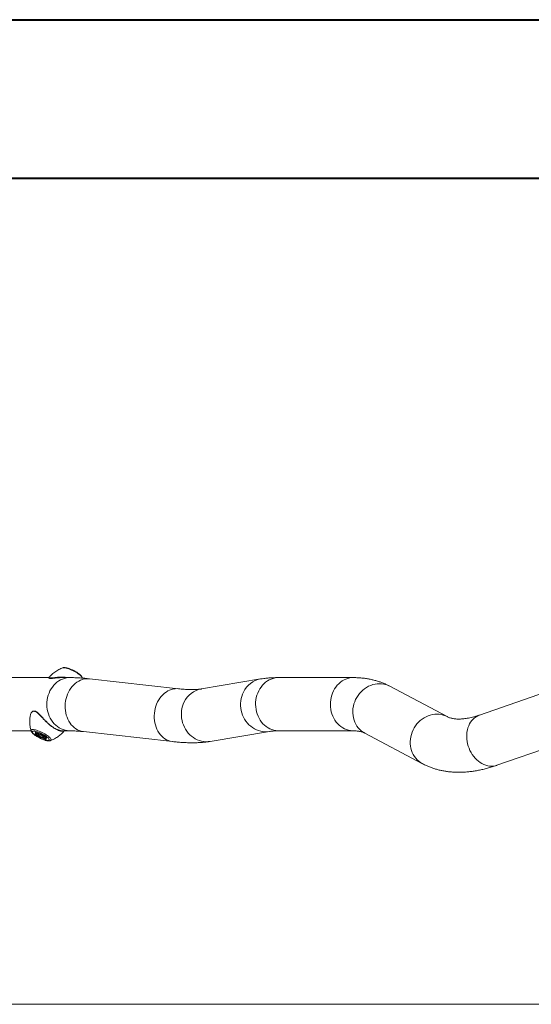
# Model space of a CAD drawing. Units: millimetres. Extents: x 0 to 42, y 0 to 29.8.
# Drawn here: x 9.2 to 10.9, y 26.4 to 29.7 of the extents above; entities that cross this region are included whole.
import ezdxf

# ---------------------------------------------------------------- set-up
doc = ezdxf.new("R2010")
doc.units = ezdxf.units.MM

msp = doc.modelspace()

# ---------------------------------------------------------------- linework, layer by layer
at = {"color": 7, "linetype": 'Continuous', "lineweight": 40}
for p, q in [((0.0000129, 29.7000068), (42.0000129, 29.7000068)), ((1.5000129, 29.1700068), (41.3000129, 29.1700068))]:
    msp.add_line(p, q, dxfattribs=at)
at = {"color": 7, "linetype": 'Continuous', "lineweight": 15}
for p, q in [((9.2754214, 27.5010039), (8.845958, 27.5010039)), ((9.3459509, 27.5010039), (9.3209581, 27.5010039)), ((9.7090736, 27.4638302), (9.4114213, 27.4970789)), ((9.9834577, 27.4963998), (9.7855516, 27.4631509)), ((10.2936612, 27.5010039), (10.0436612, 27.5010039)), ((10.6074594, 27.3705279), (10.4153181, 27.4722526)), ((11.0091898, 27.4776933), (10.715324, 27.3759689)), ((8.845958, 27.323204), (9.2161634, 27.323204)), ((9.2161584, 27.323205), (9.2161222, 27.3233268)), ((9.2293966, 27.3123667), (9.2307696, 27.3182847)), ((9.2330558, 27.3175306), (9.2307625, 27.3129441)), ((9.2307696, 27.3182847), (9.2498965, 27.3123667)), ((9.231045, 27.3181526), (9.2498953, 27.3123204)), ((9.2338212, 27.3172938), (9.2334628, 27.3165772)), ((9.3205862, 27.3232071), (9.3209326, 27.3232243)), ((9.3209581, 27.323204), (9.3459509, 27.323204)), ((9.3269601, 27.3227877), (9.3268838, 27.32274)), ((9.3916831, 27.3203778), (9.6893355, 27.2871291)), ((9.8150096, 27.2878084), (10.0129157, 27.321057)), ((10.0436612, 27.323204), (10.2936612, 27.323204)), ((10.3321259, 27.3151159), (10.5242672, 27.2133915)), ((9.24715, 27.3005311), (9.2293966, 27.3123667)), ((9.2307625, 27.3129441), (9.2476499, 27.3016858)), ((9.2418325, 27.3120007), (9.2382438, 27.3106422)), ((9.2449346, 27.3050906), (9.2382438, 27.3106422)), ((9.2521119, 27.3078074), (9.2418325, 27.3120007)), ((9.2472787, 27.3097789), (9.2449346, 27.3050906)), ((9.255214, 27.3008973), (9.2449346, 27.3050906)), ((9.2662768, 27.2946133), (9.24715, 27.3005311)), ((9.2479665, 27.302319), (9.2476499, 27.3016858)), ((9.2498949, 27.3123207), (9.2674081, 27.3006451)), ((9.2498965, 27.3123667), (9.2676499, 27.3005311)), ((9.2521119, 27.3078074), (9.2588027, 27.3022556)), ((9.2567463, 27.3039619), (9.255214, 27.3008973)), ((9.255214, 27.3008973), (9.2588027, 27.3022556)), ((9.2656622, 27.3004775), (9.2661615, 27.3014762)), ((9.2669525, 27.3009491), (9.2657683, 27.2958459)), ((9.2676499, 27.3005311), (9.2662768, 27.2946133)), ((9.2814665, 27.2906549), (9.2812913, 27.290591)), ((10.7734851, 27.2079505), (11.0673509, 27.3096752)), ((11.4231457, 26.4091041), (4.7831459, 26.4091041))]:
    msp.add_line(p, q, dxfattribs=at)
at = {"color": 8, "linetype": 'Continuous', "lineweight": 15}
for p, q in [((9.231909, 27.3178854), (9.2307625, 27.3129441)), ((9.2476499, 27.3016858), (9.2658191, 27.2960643))]:
    msp.add_line(p, q, dxfattribs=at)
at = {"color": 8, "linetype": 'Continuous', "lineweight": 15, "flags": 128}
for points in [[(9.3865788, 27.5008833), (9.3859725, 27.5023365), (9.3846493, 27.5043387), (9.3827095, 27.5065553), (9.3801909, 27.508943), (9.3771427, 27.5114557), (9.3736239, 27.514044), (9.3697033, 27.5166578), (9.3654568, 27.5192461), (9.3609676, 27.5217585), (9.356323, 27.5241463), (9.3516128, 27.5263631), (9.3469296, 27.5283653), (9.3423636, 27.5301141), (9.3380044, 27.5315759), (9.3339365, 27.5327215), (9.3302391, 27.5335292), (9.3269842, 27.5339832), (9.3242352, 27.5340743), (9.3220456, 27.5338013), (9.3212273, 27.5335502)], [(9.2792757, 27.4565541), (9.2829948, 27.4632763), (9.2872207, 27.4695868), (9.2919195, 27.4754343), (9.2970533, 27.480772), (9.3025808, 27.4855566), (9.3084576, 27.4897501), (9.3146362, 27.4933183), (9.3210669, 27.4962325), (9.327698, 27.4984695), (9.334476, 27.5000112), (9.3413465, 27.5008449), (9.3459535, 27.5010039)], [(9.3413811, 27.4527835), (9.345074, 27.4595074), (9.3492217, 27.4658227), (9.3537905, 27.471678), (9.3587442, 27.4770267), (9.3640423, 27.4818253), (9.3696425, 27.4860353), (9.3754995, 27.489623), (9.3815663, 27.4925596), (9.387794, 27.494821), (9.3941326, 27.4963893), (9.4005311, 27.4972517), (9.4069374, 27.4974014), (9.4114213, 27.4970789)], [(9.9769863, 27.4565541), (9.9807054, 27.4632763), (9.9849314, 27.4695868), (9.9896301, 27.4754343), (9.994764, 27.480772), (10.0002915, 27.4855566), (10.0061681, 27.4897501), (10.0123468, 27.4933183), (10.0187775, 27.4962325), (10.0254085, 27.4984695), (10.0321866, 27.5000112), (10.039057, 27.5008449), (10.0436612, 27.5010039)], [(10.2269863, 27.4565541), (10.2307054, 27.4632763), (10.2349314, 27.4695868), (10.2396301, 27.4754343), (10.244764, 27.480772), (10.2502915, 27.4855566), (10.2561681, 27.4897501), (10.2623468, 27.4933183), (10.2687775, 27.4962325), (10.2754085, 27.4984695), (10.2821866, 27.5000112), (10.289057, 27.5008449), (10.2936642, 27.5010039)], [(10.3258622, 27.3188493), (10.3200781, 27.3231349), (10.314726, 27.3279886), (10.3098489, 27.3333714), (10.3054861, 27.3392398), (10.3016726, 27.3455464), (10.2984393, 27.3522405), (10.295812, 27.3592684), (10.2938122, 27.3665735), (10.2924556, 27.3740968), (10.2917533, 27.3817777), (10.291711, 27.3895547), (10.2923291, 27.3973648), (10.2936025, 27.4051451), (10.2955208, 27.4128334), (10.2980689, 27.4203674), (10.301226, 27.4276866), (10.3049669, 27.4347319), (10.3092615, 27.441447), (10.3140749, 27.4477772), (10.3193685, 27.4536721), (10.3250998, 27.459084), (10.3312227, 27.4639692), (10.3376876, 27.4682886), (10.3444427, 27.4720075), (10.3514335, 27.4750955), (10.3586038, 27.4775283), (10.3658959, 27.4792857), (10.3732509, 27.480354), (10.3806096, 27.4807248), (10.3879131, 27.4803943), (10.3951022, 27.479366), (10.4021192, 27.4776477), (10.4089074, 27.4752535), (10.4153181, 27.4722526)], [(9.345923, 27.323204), (9.3436475, 27.3232438), (9.3367586, 27.3238399), (9.3299437, 27.3251466), (9.3232577, 27.3271536), (9.3167544, 27.3298444), (9.3104861, 27.3331976), (9.3045032, 27.3371861), (9.2988544, 27.3417778), (9.2935846, 27.3469357), (9.2887364, 27.3526184), (9.2843487, 27.3587799), (9.2804573, 27.3653707), (9.2770929, 27.3723378), (9.2742832, 27.3796253), (9.2720504, 27.3871741), (9.2704125, 27.3949236), (9.269383, 27.4028115), (9.2689698, 27.4107742), (9.2691765, 27.4187476), (9.2700012, 27.4266674), (9.2714374, 27.4344701), (9.2734738, 27.4420926), (9.2760935, 27.4494738), (9.2792757, 27.4565541)], [(9.3916831, 27.3203778), (9.3898039, 27.3206195), (9.3835354, 27.3218932), (9.3774119, 27.3238658), (9.3714829, 27.3265218), (9.3657959, 27.3298397), (9.3603966, 27.3337929), (9.3553288, 27.3383491), (9.3506332, 27.3434722), (9.3463476, 27.3491206), (9.3425064, 27.3552491), (9.3391407, 27.361808), (9.3362775, 27.3687448), (9.3339398, 27.3760035), (9.3321464, 27.3835256), (9.3309119, 27.3912506), (9.3302462, 27.3991162), (9.3301544, 27.4070596), (9.3306377, 27.4150161), (9.331692, 27.4229221), (9.3333085, 27.4307138), (9.3354747, 27.4383285), (9.3381727, 27.4457049), (9.3413811, 27.4527835)], [(9.6390334, 27.4195349), (9.6427263, 27.4262588), (9.646874, 27.4325738), (9.6514429, 27.4384293), (9.6563964, 27.4437778), (9.6616945, 27.4485766), (9.6672946, 27.4527866), (9.6731517, 27.4563744), (9.6792187, 27.4593107), (9.6854464, 27.4615724), (9.6917849, 27.4631404), (9.6981832, 27.464003), (9.7045897, 27.4641528), (9.7090525, 27.4638326)], [(10.012912, 27.3210563), (10.0057215, 27.3202049), (9.9984042, 27.3200552), (9.9910852, 27.3206195), (9.9838234, 27.3218932), (9.9766773, 27.3238658), (9.9697043, 27.3265218), (9.9629606, 27.3298397), (9.9565007, 27.3337929), (9.9503763, 27.3383491), (9.9446368, 27.3434722), (9.9393284, 27.3491206), (9.934494, 27.3552491), (9.9301725, 27.361808), (9.9263985, 27.3687448), (9.9232025, 27.3760035), (9.9206103, 27.3835256), (9.9186427, 27.3912506), (9.9173154, 27.3991162), (9.9166393, 27.4070596), (9.9166198, 27.4150161), (9.917257, 27.4229221), (9.9185459, 27.4307138), (9.9204759, 27.4383285), (9.9230316, 27.4457049), (9.9261924, 27.4527835)], [(10.0436612, 27.323204), (10.0413581, 27.3232438), (10.0344691, 27.3238399), (10.0276543, 27.3251466), (10.0209682, 27.3271536), (10.0144649, 27.3298444), (10.0081966, 27.3331976), (10.0022138, 27.3371861), (9.9965649, 27.3417778), (9.991295, 27.3469357), (9.9864469, 27.3526184), (9.9820593, 27.3587799), (9.9781678, 27.3653707), (9.9748035, 27.3723378), (9.9719937, 27.3796253), (9.9697608, 27.3871741), (9.968123, 27.3949236), (9.9670934, 27.4028115), (9.9666803, 27.4107742), (9.9668869, 27.4187476), (9.9677117, 27.4266674), (9.9691481, 27.4344701), (9.9711843, 27.4420926), (9.973804, 27.4494738), (9.9769863, 27.4565541)], [(10.2936058, 27.323204), (10.2913581, 27.3232438), (10.2844691, 27.3238399), (10.2776543, 27.3251466), (10.2709682, 27.3271536), (10.2644649, 27.3298444), (10.2581966, 27.3331976), (10.2522138, 27.3371861), (10.2465649, 27.3417778), (10.241295, 27.3469357), (10.2364469, 27.3526184), (10.2320593, 27.3587799), (10.2281678, 27.3653707), (10.2248035, 27.3723378), (10.2219937, 27.3796253), (10.2197608, 27.3871741), (10.218123, 27.3949236), (10.2170934, 27.4028115), (10.2166803, 27.4107742), (10.2168869, 27.4187476), (10.2177117, 27.4266674), (10.2191481, 27.4344701), (10.2211843, 27.4420926), (10.223804, 27.4494738), (10.2269863, 27.4565541)], [(9.6893382, 27.2871289), (9.6874561, 27.2873709), (9.6811876, 27.2886443), (9.6750642, 27.2906172), (9.669135, 27.2932732), (9.663448, 27.296591), (9.6580489, 27.300544), (9.6529812, 27.3051004), (9.6482855, 27.3102235), (9.6439998, 27.3158719), (9.6401587, 27.3220002), (9.6367929, 27.3285594), (9.6339297, 27.3354959), (9.631592, 27.3427546), (9.6297987, 27.3502769), (9.6285641, 27.3580019), (9.6278983, 27.3658676), (9.6278068, 27.3738107), (9.6282899, 27.3817675), (9.6293441, 27.3896734), (9.6309608, 27.3974652), (9.6331269, 27.4050798), (9.635825, 27.4124562), (9.6390334, 27.4195349)], [(9.8150096, 27.2878084), (9.8078153, 27.2869563), (9.8004981, 27.2868065), (9.7931792, 27.2873709), (9.7859173, 27.2886443), (9.7787712, 27.2906172), (9.7717981, 27.2932732), (9.7650546, 27.296591), (9.7585945, 27.300544), (9.7524701, 27.3051004), (9.7467307, 27.3102235), (9.7414224, 27.3158719), (9.736588, 27.3220002), (9.7322663, 27.3285594), (9.7284924, 27.3354959), (9.7252964, 27.3427546), (9.7227042, 27.3502769), (9.7207365, 27.3580019), (9.7194092, 27.3658676), (9.7187332, 27.3738107), (9.7187137, 27.3817675), (9.7193509, 27.3896734), (9.7206397, 27.3974652), (9.7225697, 27.4050798), (9.7251254, 27.4124562), (9.7282863, 27.4195349)], [(10.5180035, 27.2171247), (10.5122194, 27.2214105), (10.5068673, 27.2262642), (10.5019902, 27.231647), (10.4976273, 27.2375152), (10.4938139, 27.2438218), (10.4905805, 27.2505161), (10.4879533, 27.257544), (10.4859533, 27.2648489), (10.4845968, 27.2723722), (10.4838945, 27.2800533), (10.4838523, 27.2878301), (10.4844703, 27.2956402), (10.4857437, 27.3034207), (10.4876621, 27.3111088), (10.4902102, 27.3186428), (10.4933673, 27.325962), (10.4971082, 27.3330075), (10.5014027, 27.3397224), (10.5062161, 27.3460528), (10.5115098, 27.3519477), (10.5172411, 27.3573594), (10.5233639, 27.3622448), (10.5298289, 27.3665642), (10.536584, 27.3702828), (10.5435748, 27.3733711), (10.5507451, 27.3758037), (10.5580371, 27.3775613), (10.5653921, 27.3786296), (10.5727509, 27.3790001), (10.5800543, 27.3786699), (10.5872434, 27.3776414), (10.5942604, 27.3759234), (10.6010487, 27.3735289), (10.6074557, 27.3705301)], [(10.7174294, 27.2171247), (10.7115613, 27.2214105), (10.7059576, 27.2262642), (10.7006635, 27.231647), (10.6957215, 27.2375152), (10.6911715, 27.2438218), (10.6870502, 27.2505161), (10.6833906, 27.257544), (10.6802222, 27.2648489), (10.6775707, 27.2723722), (10.6754572, 27.2800533), (10.6738988, 27.2878301), (10.6729081, 27.2956402), (10.6724931, 27.3034207), (10.6726571, 27.3111088), (10.6733987, 27.3186428), (10.674712, 27.325962), (10.6765865, 27.3330075), (10.6790069, 27.3397224), (10.681954, 27.3460528), (10.6854038, 27.3519477), (10.6893287, 27.3573594), (10.693697, 27.3622448), (10.6984736, 27.3665642), (10.70362, 27.3702828), (10.7090947, 27.3733711), (10.7148538, 27.3758037), (10.715324, 27.3759689)], [(9.2161222, 27.3233268), (9.2159531, 27.3243892), (9.2162564, 27.3256959), (9.217211, 27.3266751), (9.2187986, 27.3273074), (9.2209883, 27.3275806), (9.2237373, 27.3274896), (9.2269921, 27.3270356), (9.2306895, 27.3262279), (9.2347574, 27.325082), (9.2391167, 27.3236205), (9.2436826, 27.3218715), (9.2483661, 27.3198692), (9.2530761, 27.3176527), (9.257721, 27.3152649), (9.2622101, 27.3127524), (9.2664564, 27.3101642), (9.2703769, 27.3075504), (9.2738958, 27.3049619), (9.2769439, 27.3024494), (9.2794626, 27.3000617), (9.2814024, 27.2978451), (9.2827258, 27.2958428), (9.2834067, 27.2940938), (9.2834323, 27.2926323), (9.2828016, 27.2914865), (9.2815273, 27.2906787), (9.2814665, 27.2906549)], [(9.2334771, 27.3166048), (9.233841, 27.3170175), (9.2341387, 27.3171954)], [(10.3321259, 27.3151159), (10.3320316, 27.315166), (10.3258622, 27.3188493)], [(9.2656171, 27.3018393), (9.2657635, 27.3013207), (9.2656789, 27.3005125)], [(10.5243235, 27.2133617), (10.5241729, 27.2134416), (10.5180035, 27.2171247)], [(10.7734851, 27.2079505), (10.7679584, 27.2063582), (10.7617718, 27.2052898), (10.7554453, 27.2049193), (10.7490299, 27.2052495), (10.7425774, 27.206278), (10.7361395, 27.2079961), (10.7297682, 27.2103905), (10.7235147, 27.2134416), (10.7174294, 27.2171247)]]:
    msp.add_lwpolyline(points, dxfattribs=at)
at = {"color": 7, "linetype": 'Continuous', "lineweight": 15, "flags": 128}
for points in [[(9.2642267, 27.3064489), (9.2605405, 27.3087894), (9.2565861, 27.3110776), (9.2524514, 27.3132624), (9.248229, 27.3152949), (9.2440131, 27.31713), (9.239898, 27.3187263), (9.2359755, 27.3200485), (9.2323334, 27.3210668), (9.229053, 27.3217587), (9.2262075, 27.3221085), (9.2238605, 27.3221085), (9.2220643, 27.3217587), (9.2208593, 27.3210668), (9.2202723, 27.3200485), (9.2203162, 27.3187263), (9.2209902, 27.31713), (9.2222793, 27.3152949), (9.2241547, 27.3132624), (9.2265744, 27.3110776), (9.2294846, 27.3087894), (9.2328198, 27.3064489), (9.236506, 27.3041083), (9.2404604, 27.3018202), (9.2445951, 27.2996354), (9.2488175, 27.2976028), (9.2530334, 27.295768), (9.2571485, 27.2941715), (9.261071, 27.2928493), (9.2647131, 27.291831), (9.2679935, 27.2911393), (9.270839, 27.2907893), (9.273186, 27.2907893), (9.2749822, 27.2911393), (9.2761872, 27.291831), (9.2767744, 27.2928493), (9.2767303, 27.2941715), (9.2760563, 27.295768), (9.2747672, 27.2976028), (9.2728918, 27.2996354), (9.2704721, 27.3018202), (9.2675619, 27.3041083), (9.2642267, 27.3064489)], [(9.2617271, 27.2988667), (9.2624581, 27.2994375), (9.2625375, 27.3003363), (9.2619615, 27.3015208), (9.2607572, 27.3029356), (9.258981, 27.3045148), (9.2567155, 27.3061845), (9.2540672, 27.3078663), (9.2511597, 27.3094821), (9.2481287, 27.310956), (9.2451162, 27.3122191), (9.2422631, 27.3132124), (9.2397027, 27.3138895), (9.2375548, 27.3142187), (9.2359197, 27.3141846), (9.234874, 27.3137886), (9.2344663, 27.3130497), (9.2347162, 27.3120019), (9.2356115, 27.3106947), (9.2371106, 27.3091888), (9.2391434, 27.3075547), (9.2416146, 27.3058691), (9.2444089, 27.3042106), (9.2473958, 27.3026566), (9.2504351, 27.30128), (9.2533853, 27.3001451), (9.2561081, 27.2993049), (9.258476, 27.298799), (9.2603788, 27.2986505), (9.2617271, 27.2988667)]]:
    msp.add_lwpolyline(points, dxfattribs=at)
at = {"color": 8, "linetype": 'Continuous', "lineweight": 15}
for centre, radius, start, end in [((9.9972625, 27.4188731), 0.0787456, 100.0612758, 154.4922684), ((9.7993576, 27.3856235), 0.0787472, 100.0973419, 154.4920239)]:
    msp.add_arc(centre, radius, start, end, dxfattribs=at)
at = {"color": 7, "linetype": 'Continuous', "lineweight": 15}
for centre, major_axis, ratio, start_param, end_param in [((9.2312027, 27.3191506), (-0.0005353, 0.000932), 0.865703708, 2.092157266, 2.392216431), ((9.2298295, 27.3132328), (0.000975, 0.0003865), 0.848273501, 3.953500626, 5.524296953), ((9.247583, 27.3013971), (0.0004341, 0.0009124), 0.065614299, 1.280249294, 2.851045621), ((9.2503295, 27.3132328), (0.0004341, 0.0009124), 0.065614299, 2.851045621, 3.151104785), ((9.2667098, 27.2954793), (-0.0005353, 0.000932), 0.865703708, 0.521360939, 2.092157266), ((9.268083, 27.3013971), (0.000975, 0.0003865), 0.848273501, 3.672465724, 3.953500626)]:
    msp.add_ellipse(centre, major_axis=major_axis, ratio=ratio, start_param=start_param, end_param=end_param, dxfattribs=at)
for points, knots in [([(9.3213182, 27.5335364), (9.3194493, 27.5328039), (9.3151555, 27.531121), (9.3086389, 27.5278807), (9.3017715, 27.5239268), (9.2951524, 27.5194529), (9.2888108, 27.5145164), (9.2826262, 27.5088936), (9.2782393, 27.504512), (9.2760325, 27.5017991), (9.2757154, 27.5014092)], [0, 0, 0, 0, 0.1076260569, 0.2472778245, 0.388086148, 0.5297203298, 0.6719520932, 0.8146270928, 0.9733607936, 1, 1, 1, 1]), ([(9.3708553, 27.5174872), (9.3702124, 27.5179096), (9.3683393, 27.51914), (9.3650293, 27.5211425), (9.3609163, 27.5234336), (9.356684, 27.5255933), (9.3524021, 27.5275905), (9.3481319, 27.5293952), (9.3439335, 27.5309791), (9.339856, 27.532316), (9.3359322, 27.5333831), (9.3321631, 27.5341494), (9.3284892, 27.5345842), (9.3252858, 27.5345136), (9.322888, 27.5341652), (9.3217137, 27.5336858), (9.3213785, 27.533549)], [0, 0, 0, 0, 0.040293328, 0.117394434, 0.193962062, 0.27021443, 0.346419706, 0.422766545, 0.499497481, 0.576957903, 0.655664649, 0.736491503, 0.821092366, 0.912578112, 0.975045111, 1, 1, 1, 1]), ([(9.3864944, 27.5011098), (9.3864791, 27.501179), (9.386291, 27.5020323), (9.385534, 27.5035497), (9.3841853, 27.5058235), (9.3821667, 27.50828), (9.3795099, 27.5109173), (9.376318, 27.5135923), (9.3733835, 27.5157759), (9.3714925, 27.517056), (9.3708553, 27.5174872)], [0, 0, 0, 0, 0.009701948, 0.119545815, 0.248019492, 0.40565343, 0.585303644, 0.755525643, 0.917636138, 1, 1, 1, 1]), ([(9.2765689, 27.5020577), (9.2765595, 27.5020547), (9.2761869, 27.5019325), (9.2757871, 27.5016028), (9.2751952, 27.5008643), (9.2752249, 27.4997932), (9.2758169, 27.4991259), (9.2762464, 27.4987873), (9.2766188, 27.498689), (9.276638, 27.4986839)], [0, 0, 0, 0, 0.006196025, 0.245387743, 0.428568825, 0.603864721, 0.785563839, 0.988899173, 1, 1, 1, 1]), ([(9.3209334, 27.5009837), (9.318886, 27.5009647), (9.3144429, 27.5009236), (9.3074615, 27.5004528), (9.3000695, 27.4997393), (9.295142, 27.4991703), (9.2910943, 27.4987243), (9.2877926, 27.4983788), (9.2834749, 27.4980603), (9.279958, 27.4980596), (9.2778837, 27.4983095), (9.277431, 27.4985852), (9.277328, 27.4986479)], [0, 0, 0, 0, 0.102964609, 0.223445499, 0.360218303, 0.500187983, 0.5088824, 0.611684786, 0.716942868, 0.837543858, 0.963070554, 1, 1, 1, 1]), ([(9.2810974, 27.4997458), (9.2816969, 27.4997366), (9.2832938, 27.499712), (9.287015, 27.5000136), (9.2923876, 27.5005571), (9.2983938, 27.5012704), (9.302969, 27.5016792), (9.304858, 27.5018479)], [0, 0, 0, 0, 0.121047612, 0.322435517, 0.529046203, 0.805549626, 1, 1, 1, 1]), ([(9.4114213, 27.4970789), (9.4088297, 27.4973599), (9.4010115, 27.4982078), (9.3882012, 27.4993445), (9.3730795, 27.5003318), (9.3589791, 27.5009052), (9.350047, 27.5009729), (9.3459509, 27.5010039)], [0, 0, 0, 0, 0.113194564, 0.341472605, 0.571315348, 0.803411351, 1, 1, 1, 1]), ([(9.3869555, 27.4993653), (9.3868494, 27.4998549), (9.3867266, 27.5004216), (9.3865495, 27.5009692), (9.3865254, 27.5010438)], [0, 0, 0, 0, 0.8639558792, 1, 1, 1, 1]), ([(10.0436612, 27.5010039), (10.041296, 27.500993), (10.0340239, 27.5009593), (10.0220682, 27.5005616), (10.0079035, 27.4995875), (9.9950383, 27.498215), (9.9869776, 27.4969515), (9.9834577, 27.4963998)], [0, 0, 0, 0, 0.112788719, 0.346780337, 0.581997041, 0.817472658, 1, 1, 1, 1]), ([(10.4153181, 27.4722526), (10.4129186, 27.4734914), (10.4069239, 27.4765863), (10.3970678, 27.4810355), (10.3857168, 27.4855144), (10.3740736, 27.4894297), (10.3621433, 27.4927914), (10.3499274, 27.4955915), (10.3374277, 27.4978257), (10.3246455, 27.4994898), (10.3115813, 27.5005689), (10.3012145, 27.5009689), (10.2952039, 27.5009968), (10.2936612, 27.5010039)], [0, 0, 0, 0, 0.064617789, 0.161429489, 0.258559704, 0.356281795, 0.45476839, 0.554185419, 0.654684252, 0.756401329, 0.859452624, 0.963927537, 1, 1, 1, 1]), ([(9.7855516, 27.4631509), (9.7846938, 27.463013), (9.7824735, 27.4626558), (9.7783495, 27.4621342), (9.7730541, 27.4616348), (9.7671012, 27.4612585), (9.7605009, 27.4610308), (9.7532567, 27.4609765), (9.7453783, 27.4611157), (9.7368788, 27.4614662), (9.7277615, 27.4620495), (9.7184975, 27.4628233), (9.7120789, 27.4635091), (9.7090736, 27.4638302)], [0, 0, 0, 0, 0.056568814, 0.146438033, 0.237417612, 0.329835173, 0.423663016, 0.518855583, 0.615354967, 0.7130908, 0.811989174, 0.911970536, 1, 1, 1, 1]), ([(9.2202003, 27.3870251), (9.2196036, 27.3865976), (9.2181513, 27.3855574), (9.2161234, 27.3826191), (9.2144715, 27.3791345), (9.21403, 27.3762979), (9.2138777, 27.375319)], [0, 0, 0, 0, 0.18385744, 0.447472836, 0.809323505, 1, 1, 1, 1]), ([(9.2354937, 27.3859548), (9.2352823, 27.3861119), (9.2341439, 27.3869577), (9.2320508, 27.3880526), (9.2292412, 27.3891192), (9.2264834, 27.3895332), (9.2239118, 27.3892768), (9.2218882, 27.3885874), (9.2208602, 27.3878204), (9.2205093, 27.3875587)], [0, 0, 0, 0, 0.039112651, 0.210639366, 0.391663077, 0.570124163, 0.743859032, 0.912571004, 1, 1, 1, 1]), ([(9.2360284, 27.3852713), (9.2360549, 27.3852557), (9.237623, 27.3843356), (9.2409074, 27.3813959), (9.2463222, 27.3761879), (9.2525473, 27.3695108), (9.2594139, 27.3621518), (9.2665359, 27.3548657), (9.2736969, 27.3480903), (9.281136, 27.3417495), (9.2887914, 27.33602), (9.2966199, 27.3310703), (9.3042522, 27.3272206), (9.3112787, 27.3246416), (9.3167778, 27.3234169), (9.3194877, 27.3232676), (9.3205862, 27.3232071)], [0, 0, 0, 0, 0.001104608, 0.06546802, 0.131549105, 0.213889188, 0.298494272, 0.374057276, 0.451437743, 0.526284731, 0.603269882, 0.684795556, 0.769228484, 0.853591287, 0.940652349, 1, 1, 1, 1]), ([(9.2138047, 27.3753318), (9.2134859, 27.3736194), (9.2126685, 27.3692284), (9.2120047, 27.3620973), (9.2117324, 27.3540368), (9.2120426, 27.3460875), (9.2128637, 27.3382955), (9.2142432, 27.3307364), (9.2153695, 27.3256997), (9.2161496, 27.3232472), (9.216172, 27.3231768)], [0, 0, 0, 0, 0.098778965, 0.253292843, 0.405999623, 0.556797553, 0.705522375, 0.851947831, 0.995750657, 1, 1, 1, 1]), ([(10.715324, 27.3759689), (10.7135509, 27.3753653), (10.7085195, 27.3736525), (10.7004963, 27.3711865), (10.6913828, 27.368702), (10.6826589, 27.3666595), (10.6743306, 27.3650364), (10.6664097, 27.3638173), (10.6589023, 27.3629833), (10.6518119, 27.3625139), (10.6451377, 27.3623882), (10.6388737, 27.3625856), (10.6330085, 27.3630857), (10.6275212, 27.3638731), (10.6223814, 27.3649367), (10.6175428, 27.3662774), (10.6129433, 27.3679207), (10.6096573, 27.3693859), (10.6078667, 27.3703163), (10.6074594, 27.3705279)], [0, 0, 0, 0, 0.032221408, 0.091431846, 0.150560399, 0.209661226, 0.268781926, 0.328000591, 0.387423288, 0.447187653, 0.507470217, 0.568500628, 0.630581005, 0.694109715, 0.759625927, 0.827875975, 0.899910382, 0.977232165, 1, 1, 1, 1]), ([(9.2162445, 27.3230705), (9.2163791, 27.3226261), (9.2167589, 27.3213724), (9.2178333, 27.3194573), (9.2195219, 27.3170827), (9.2218851, 27.314527), (9.2248507, 27.3118527), (9.2282049, 27.3092279), (9.2318191, 27.306699), (9.235666, 27.3042554), (9.2397066, 27.3019072), (9.243889, 27.2996776), (9.2481536, 27.297595), (9.2524373, 27.29569), (9.2566789, 27.2939927), (9.2608222, 27.2925289), (9.2648255, 27.2913237), (9.2686693, 27.2904032), (9.2723782, 27.2897936), (9.2757371, 27.2896101), (9.2786108, 27.2897969), (9.2803324, 27.2903062), (9.2810662, 27.2905232)], [0, 0, 0, 0, 0.021751391, 0.061366394, 0.109210253, 0.167023962, 0.225563822, 0.280802423, 0.334054157, 0.386218407, 0.437781476, 0.489027238, 0.540156866, 0.591322564, 0.642655341, 0.694353184, 0.746690825, 0.800117717, 0.85542844, 0.914170205, 0.963413418, 1, 1, 1, 1]), ([(9.2335241, 27.3166477), (9.2334991, 27.3166163), (9.2331726, 27.316206), (9.2330444, 27.3151313), (9.2332187, 27.3138134), (9.233816, 27.3125155), (9.2348651, 27.3110836), (9.2365138, 27.3094466), (9.2387057, 27.3076958), (9.2412094, 27.3059832), (9.2439503, 27.304353), (9.2461824, 27.3031409), (9.2474723, 27.3025477), (9.2477799, 27.3024063)], [0, 0, 0, 0, 0.006578499, 0.085983468, 0.161247184, 0.245419322, 0.353369773, 0.484577724, 0.608873478, 0.72862367, 0.846415372, 0.963375143, 1, 1, 1, 1]), ([(9.2812722, 27.2906265), (9.2831783, 27.2913732), (9.2875096, 27.2930701), (9.2940629, 27.2963268), (9.30093, 27.3002815), (9.3075492, 27.304755), (9.3138905, 27.3096918), (9.3200753, 27.3153143), (9.3244565, 27.3196899), (9.3266584, 27.322396), (9.3269704, 27.3227794)], [0, 0, 0, 0, 0.1095817181, 0.2489999487, 0.3895711376, 0.5309589749, 0.6729515285, 0.8153815165, 0.9738454399, 1, 1, 1, 1]), ([(9.3269313, 27.3227009), (9.3269643, 27.3227239), (9.3271164, 27.32283), (9.3271909, 27.3230398), (9.3272493, 27.323204)], [0, 0, 0, 0, 0.216904738, 1, 1, 1, 1]), ([(9.3459509, 27.323204), (9.3474425, 27.3231973), (9.3514852, 27.3231793), (9.358548, 27.3229827), (9.3672848, 27.3225485), (9.3766312, 27.3218745), (9.3848389, 27.3211232), (9.3899824, 27.320563), (9.3916831, 27.3203778)], [0, 0, 0, 0, 0.11340035, 0.30733229, 0.503067062, 0.701061536, 0.901157682, 1, 1, 1, 1]), ([(10.0129157, 27.321057), (10.0137734, 27.3211951), (10.0159937, 27.3215526), (10.0201184, 27.3220734), (10.0254118, 27.3225741), (10.0313714, 27.3229475), (10.0374673, 27.3231673), (10.0417589, 27.3231927), (10.0436612, 27.323204)], [0, 0, 0, 0, 0.113507798, 0.293833215, 0.476387258, 0.661828101, 0.850096454, 1, 1, 1, 1]), ([(10.2936612, 27.323204), (10.2947905, 27.3231949), (10.2981043, 27.3231681), (10.3032463, 27.3228794), (10.3089627, 27.3222576), (10.3142954, 27.3213507), (10.3193016, 27.320171), (10.324025, 27.3187026), (10.3283205, 27.3170289), (10.3308949, 27.3157347), (10.3321259, 27.3151159)], [0, 0, 0, 0, 0.064004022, 0.187814663, 0.313373206, 0.44226532, 0.575719036, 0.715460732, 0.863945301, 1, 1, 1, 1]), ([(9.2477799, 27.3024063), (9.2484524, 27.3020852), (9.2501066, 27.3012956), (9.2527271, 27.3002552), (9.2555191, 27.2993118), (9.258108, 27.2986473), (9.2604566, 27.298305), (9.2622248, 27.2982894), (9.2632516, 27.298593), (9.2636159, 27.2987008)], [0, 0, 0, 0, 0.106044451, 0.260811493, 0.416438538, 0.573989292, 0.735547511, 0.906181671, 1, 1, 1, 1]), ([(9.2636159, 27.2987008), (9.2639648, 27.2988671), (9.2646879, 27.2992117), (9.2654814, 27.2999496), (9.2656318, 27.3004957), (9.2656593, 27.3005955)], [0, 0, 0, 0, 0.432507231, 0.896288093, 1, 1, 1, 1]), ([(9.6893355, 27.2871291), (9.6919272, 27.2868481), (9.6997456, 27.2860004), (9.7125546, 27.2848646), (9.727681, 27.2838713), (9.7425738, 27.2832881), (9.7572568, 27.2831335), (9.771727, 27.2834397), (9.7859694, 27.2842393), (9.7995775, 27.2855388), (9.8092, 27.2868489), (9.8141855, 27.2876723), (9.8150096, 27.2878084)], [0, 0, 0, 0, 0.056151858, 0.169391752, 0.283408121, 0.398542248, 0.514831542, 0.632231785, 0.750548548, 0.869312516, 0.978396194, 1, 1, 1, 1]), ([(10.5242672, 27.2133915), (10.5266667, 27.2121526), (10.5326612, 27.2090575), (10.5425177, 27.2046086), (10.5538684, 27.2001298), (10.5655119, 27.1962139), (10.5774419, 27.1928528), (10.589658, 27.1900526), (10.6021576, 27.1878181), (10.61494, 27.1861552), (10.6280036, 27.1850715), (10.6413469, 27.1845745), (10.6549659, 27.1846718), (10.6688556, 27.1853726), (10.6830069, 27.1866836), (10.6974091, 27.1886111), (10.7120465, 27.191159), (10.7269017, 27.194329), (10.7419538, 27.1981185), (10.7569476, 27.2024585), (10.7674858, 27.2058812), (10.7729375, 27.2077617), (10.7734851, 27.2079505)], [0, 0, 0, 0, 0.032756821, 0.081832403, 0.131069897, 0.180607716, 0.230533244, 0.280929597, 0.331874717, 0.383437575, 0.435676689, 0.488637561, 0.54235023, 0.596825323, 0.652055159, 0.708009463, 0.764640084, 0.821880436, 0.879652119, 0.937867043, 0.993758786, 1, 1, 1, 1])]:
    msp.add_open_spline(points, degree=3, knots=knots, dxfattribs=at)
at = {"color": 8, "linetype": 'Continuous', "lineweight": 15}
for points, knots in [([(9.275697, 27.5014243), (9.2756792, 27.5014162), (9.2752311, 27.501213), (9.275513, 27.5006686), (9.2765313, 27.5000723), (9.2784321, 27.4997044), (9.2804128, 27.4997352), (9.2810974, 27.4997458)], [0, 0, 0, 0, 0.0114945826, 0.2894729527, 0.5740969187, 0.8527896252, 1, 1, 1, 1]), ([(9.304858, 27.5018479), (9.3057154, 27.5019308), (9.3088095, 27.5022299), (9.314521, 27.5025718), (9.3193762, 27.5026075), (9.3218188, 27.5026254)], [0, 0, 0, 0, 0.159995252, 0.577383781, 1, 1, 1, 1]), ([(9.3218188, 27.5026254), (9.3244321, 27.5025686), (9.3306017, 27.5024344), (9.3367091, 27.501527), (9.3402295, 27.5010039)], [0, 0, 0, 0, 0.423578217, 1, 1, 1, 1]), ([(9.3212903, 27.3215825), (9.3201586, 27.3216504), (9.3174134, 27.3218152), (9.311776, 27.3230785), (9.3046424, 27.3256974), (9.2967323, 27.3296812), (9.2887597, 27.3347074), (9.2808014, 27.3406457), (9.2732193, 27.3470879), (9.2657971, 27.354089), (9.2585597, 27.3614745), (9.2514664, 27.3690732), (9.2451441, 27.375829), (9.2395375, 27.3813379), (9.2349817, 27.3851073), (9.2308844, 27.3875724), (9.2272983, 27.3888127), (9.2239241, 27.388832), (9.2215367, 27.3881518), (9.2204307, 27.3872193), (9.2202003, 27.3870251)], [0, 0, 0, 0, 0.048787136, 0.118352008, 0.190041027, 0.257420701, 0.327126368, 0.388931283, 0.452513201, 0.51474593, 0.578511777, 0.646142229, 0.715582248, 0.76832883, 0.822345469, 0.863330986, 0.905404479, 0.946447407, 0.988847365, 1, 1, 1, 1]), ([(9.3268838, 27.32274), (9.3266166, 27.3225215), (9.3260788, 27.3220817), (9.3240824, 27.3216321), (9.3222248, 27.3215991), (9.3212903, 27.3215825)], [0, 0, 0, 0, 0.329278328, 0.662554655, 1, 1, 1, 1])]:
    msp.add_open_spline(points, degree=3, knots=knots, dxfattribs=at)

doc.saveas('drawing.dxf')
